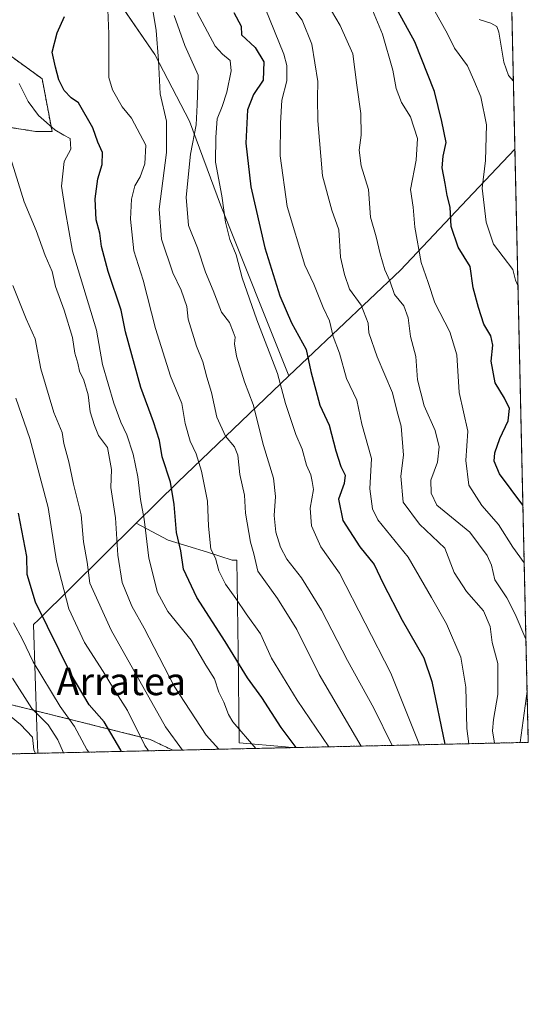
# Model space of a CAD drawing. Units: metres. Extents: x 651489 to 654945, y 4743980 to 4746369.
# Drawn here: x 654798 to 654945, y 4743980 to 4744265 of the extents above; entities that cross this region are included whole.
import ezdxf
from ezdxf.enums import TextEntityAlignment as Align

# ---------------------------------------------------------------- set-up
doc = ezdxf.new("R2010")
doc.units = ezdxf.units.M
doc.header["$MEASUREMENT"] = 0
doc.linetypes.add('TRAZOS', pattern=[0.75, 0.5, -0.25])
for name, color, linetype, lineweight in [('Arbolado forestal', 92, 'TRAZOS', 0), ('Arbolado forestal CxS', 92, 'Continuous', 0), ('Comarca CxS', 133, 'Continuous', 0), ('Comunidad Autónoma CxS', 142, 'Continuous', 0), ('Curva de nivel maestra', 36, 'Continuous', 30), ('Curva de nivel normal', 36, 'Continuous', 0), ('Entidad de ámbito territorial', 19, 'Continuous', 0), ('Entidad de ámbito territorial CxS', 92, 'Continuous', 0), ('Espacio natural protegido', 2, 'Continuous', 13), ('Espacio natural protegido CxS', 2, 'Continuous', 0), ('Municipio CxS', 142, 'Continuous', 0), ('Provincia CxS', 1, 'Continuous', 0), ('Texto cartográfico', 19, 'Continuous', 0)]:
    doc.layers.add(name, color=color, linetype=linetype, lineweight=lineweight)
doc.styles.add('Arial', font='txt', dxfattribs={"height": 0.2})

# ---------------------------------------------------------------- blocks, each defined once
blk = doc.blocks.new('*U151')
at = {"layer": 'Arbolado forestal CxS', "color": 92, "linetype": 'Continuous', "lineweight": 0}
for points in [[(654940.13, 4744276.8, 707.72), (654945.12, 4744055.49, 733.61), (654842.17, 4744053.2, 790.64), (654835.56, 4744056.37, 793.13), (654767.33, 4744073.39, 828.32)], [(654784.27, 4744235.33, 786.94), (654802.41, 4744232.47, 781.8), (654807.18, 4744232.47, 780.2), (654804.32, 4744247.74, 777.01), (654787.13, 4744260.15, 779.99)]]:
    blk.add_polyline3d(points, dxfattribs=at)
blk = doc.blocks.new('*U158')
at = {"layer": 'Arbolado forestal CxS', "color": 92, "linetype": 'Continuous', "lineweight": 0}
for points in [[(654940.13, 4744276.8, 707.72), (654945.12, 4744055.49, 733.61), (654842.17, 4744053.2, 790.64), (654835.56, 4744056.37, 793.13), (654767.33, 4744073.39, 828.32)], [(654784.27, 4744235.33, 786.94), (654802.41, 4744232.47, 781.8), (654807.18, 4744232.47, 780.2), (654804.32, 4744247.74, 777.01), (654787.13, 4744260.15, 779.99)]]:
    blk.add_polyline3d(points, dxfattribs=at)
blk = doc.blocks.new('*U162')
at = {"layer": 'Entidad de ámbito territorial CxS', "color": 92, "linetype": 'Continuous', "lineweight": 0}
blk.add_polyline3d([(654945.12, 4744055.49, 733.61), (654803.08, 4744052.32, 814.62), (654802.81, 4744059.86, 812.37), (654802.29, 4744074.73, 805.98), (654801.78, 4744089.59, 801.83), (654803.22, 4744091.01, 800.57), (654831.57, 4744119.03, 781.47), (654843.57, 4744130.89, 773.64), (654875.8, 4744161.67, 753.45), (654881.15, 4744166.78, 750.16), (654908.12, 4744192.31, 733.09), (654927.45, 4744212.77, 722.2), (654941.25, 4744227.37, 717.26), (654945.12, 4744055.49, 733.61)], close=True, dxfattribs=at)
blk = doc.blocks.new('*U163')
at = {"layer": 'Entidad de ámbito territorial CxS', "color": 92, "linetype": 'Continuous', "lineweight": 0}
blk.add_polyline3d([(654945.12, 4744055.49, 733.61), (654803.08, 4744052.32, 814.62), (654802.81, 4744059.86, 812.37), (654802.29, 4744074.73, 805.98), (654801.78, 4744089.59, 801.83), (654803.22, 4744091.01, 800.57), (654831.57, 4744119.03, 781.47), (654843.58, 4744130.89, 773.64), (654875.8, 4744161.67, 753.46), (654881.15, 4744166.78, 750.16), (654908.12, 4744192.31, 733.09), (654927.45, 4744212.77, 722.2), (654941.25, 4744227.37, 717.26), (654945.12, 4744055.49, 733.61)], close=True, dxfattribs=at)
blk = doc.blocks.new('*U169')
at = {"layer": 'Curva de nivel normal', "color": 36, "linetype": 'Continuous', "lineweight": 0}
blk.add_polyline3d([(654796.68, 4744155.16, 795), (654800.72, 4744143.47, 795), (654806.08, 4744123.5, 795), (654808.43, 4744107.94, 795), (654812.07, 4744094.17, 795), (654816.6, 4744084.44, 795), (654821.95, 4744076.03, 795), (654825.01, 4744071.06, 795), (654829.07, 4744064.71, 795), (654834.01, 4744054.58, 795), (654835.11, 4744053.04, 795)], dxfattribs=at)
blk = doc.blocks.new('*U178')
at = {"layer": 'Curva de nivel normal', "color": 36, "linetype": 'Continuous', "lineweight": 0}
blk.add_polyline3d([(654844.99, 4744053.26, 790), (654840.05, 4744060.02, 790), (654824.26, 4744087.97, 790), (654818.08, 4744101.61, 790), (654817.39, 4744107.69, 790), (654816.3, 4744113.54, 790), (654815.64, 4744121.37, 790), (654813.41, 4744130.33, 790), (654812.09, 4744136.78, 790), (654810.62, 4744142.05, 790), (654810.1, 4744145.3, 790), (654807.7, 4744151.04, 790), (654803.94, 4744163.71, 790), (654802.29, 4744172.37, 790), (654799.67, 4744178.15, 790), (654795.79, 4744187.81, 790)], dxfattribs=at)
blk = doc.blocks.new('*U180')
at = {"layer": 'Curva de nivel normal', "color": 36, "linetype": 'Continuous', "lineweight": 0}
blk.add_polyline3d([(654896.73883, 4744054.41202, 765), (654884.58, 4744075.11, 765), (654878.04, 4744088.18, 765), (654872.5, 4744097.17, 765), (654866.76, 4744105.13, 765), (654865.63, 4744110.07, 765), (654864.66, 4744113.49, 765), (654863.25, 4744121.88, 765), (654862.94, 4744127.11, 765), (654861.56, 4744133.12, 765), (654861.02, 4744138.68, 765), (654860.05, 4744141.13, 765), (654857.4, 4744144.15, 765), (654854.93, 4744149.69, 765), (654853.34, 4744156.88, 765), (654852.03, 4744161.25, 765), (654850.87, 4744165.7, 765), (654849, 4744170.3, 765), (654846.58, 4744178.04, 765), (654846.27, 4744181.72, 765), (654844.55, 4744186.52, 765), (654842.21, 4744191.49, 765), (654838.88, 4744201.28, 765), (654838.23, 4744209.98, 765), (654840.38, 4744226.38, 765), (654840.29, 4744235.41, 765), (654838.48, 4744243.38, 765), (654838.05, 4744253.04, 765), (654837.3, 4744261.69, 765), (654835.95, 4744269.92, 765)], dxfattribs=at)
blk = doc.blocks.new('*U183')
at = {"layer": 'Curva de nivel normal', "color": 36, "linetype": 'Continuous', "lineweight": 0}
blk.add_polyline3d([(654849.21, 4744266.97, 755), (654854.45, 4744257.2, 755), (654856.52, 4744254.84, 755), (654858.78, 4744253, 755), (654859.08, 4744250.04, 755), (654857.82, 4744243.81, 755), (654856.47, 4744239.69, 755), (654854.99, 4744236.1, 755), (654854.63, 4744230.81, 755), (654854.48, 4744223.54, 755), (654856.39, 4744213.81, 755), (654857.44, 4744206.22, 755), (654858.64, 4744201.16, 755), (654860.51, 4744196.71, 755), (654862.28, 4744190.04, 755), (654866.53, 4744177.89, 755), (654872.5, 4744162.37, 755), (654874.82, 4744153.64, 755), (654877.83, 4744144.64, 755), (654879.65, 4744140.41, 755), (654880.89, 4744135.84, 755), (654882.1, 4744133.04, 755), (654882.56, 4744131.03, 755), (654882.86, 4744128.78, 755), (654881.96, 4744123.38, 755), (654882.3, 4744118.21, 755), (654885.07, 4744112.16, 755), (654890.45, 4744104.51, 755), (654905.34, 4744075.57, 755), (654913.62, 4744054.79, 755)], dxfattribs=at)
blk = doc.blocks.new('*U193')
at = {"layer": 'Curva de nivel normal', "color": 36, "linetype": 'Continuous', "lineweight": 0}
blk.add_polyline3d([(654810.53, 4744052.49, 810), (654808.86, 4744056.27, 810), (654806.1, 4744060.58, 810), (654801.31, 4744065.34, 810), (654795.71, 4744074.08, 810)], dxfattribs=at)
blk = doc.blocks.new('*U196')
at = {"layer": 'Curva de nivel normal', "color": 36, "linetype": 'Continuous', "lineweight": 0}
for points in [[(654885.6, 4744271.71, 735), (654890.66, 4744263.17, 735), (654894.3, 4744254.99, 735), (654895.44, 4744245.86, 735), (654896.64, 4744237.69, 735), (654896.73, 4744231.43, 735), (654896.12, 4744227.04, 735), (654896.72, 4744222.53, 735), (654898.87, 4744215.65, 735), (654899.39, 4744207.66, 735), (654901.09, 4744201.91, 735), (654902.17, 4744196.99, 735), (654903.53, 4744192.39, 735), (654904.98, 4744189.18, 735), (654906.41, 4744185.27, 735), (654909.08, 4744181.96, 735), (654910.36, 4744178.52, 735), (654911.01, 4744173.11, 735), (654912.57, 4744167.26, 735), (654913.02, 4744160.5, 735), (654914.97, 4744152.99, 735), (654918.18, 4744145.79, 735), (654919.34, 4744141.06, 735), (654918.78, 4744136.71, 735), (654916.86, 4744131.45, 735), (654917, 4744127.72, 735), (654918.62, 4744124.21, 735), (654928.19, 4744116.4, 735), (654933.19, 4744109.61, 735), (654934.43, 4744106.81, 735), (654935.45, 4744102.56, 735), (654938.93, 4744097.34, 735), (654941.36, 4744092.59, 735), (654944.45, 4744085.35, 735)], [(654944.79, 4744070.28, 735), (654942.8, 4744055.44, 735)]]:
    blk.add_polyline3d(points, dxfattribs=at)
blk = doc.blocks.new('*U198')
at = {"layer": 'Curva de nivel normal', "color": 36, "linetype": 'Continuous', "lineweight": 0}
blk.add_polyline3d([(654887.37906, 4744054.20346, 770), (654878.14, 4744067.72, 770), (654870.75, 4744079.93, 770), (654867.56, 4744086.96, 770), (654863.42, 4744092.71, 770), (654860.44, 4744097.14, 770), (654857.38, 4744101.35, 770), (654855.52, 4744105.14, 770), (654854.55, 4744108.81, 770), (654853.21, 4744111.45, 770), (654852.51, 4744118.1, 770), (654852.22, 4744125.4, 770), (654850.5, 4744134.05, 770), (654848.92, 4744139.04, 770), (654847.15, 4744142.72, 770), (654845.76, 4744147.84, 770), (654844.75, 4744153.67, 770), (654841.48, 4744161.56, 770), (654837.14, 4744175.41, 770), (654833.58, 4744189.42, 770), (654830.87, 4744197.88, 770), (654829.88, 4744207.09, 770), (654830.16, 4744212.88, 770), (654831.19, 4744216.71, 770), (654832.66, 4744219.29, 770), (654834.02, 4744223.05, 770), (654834.31, 4744228.52, 770), (654830.19, 4744236.28, 770), (654827.53, 4744239.62, 770), (654824.65, 4744244.5, 770), (654823.63, 4744248.14, 770), (654823.62, 4744260.76, 770), (654823.31, 4744267.72, 770)], dxfattribs=at)
blk = doc.blocks.new('*U205')
at = {"layer": 'Curva de nivel normal', "color": 36, "linetype": 'Continuous', "lineweight": 0}
blk.add_polyline3d([(654868.92, 4744268.16, 745), (654874.35, 4744254.9, 745), (654875.23, 4744251.6, 745), (654875.21, 4744247.17, 745), (654873.78, 4744241.56, 745), (654873.38, 4744234.84, 745), (654873.26, 4744225.37, 745), (654875.25, 4744210.71, 745), (654880.37, 4744193.71, 745), (654883, 4744188.26, 745), (654885.75, 4744181.45, 745), (654887.52, 4744177.61, 745), (654888.64, 4744173.07, 745), (654890.47, 4744168.24, 745), (654892.48, 4744160.9, 745), (654895.5, 4744154.58, 745), (654896.92, 4744147.68, 745), (654899.67, 4744137.76, 745), (654899.19, 4744128.96, 745), (654899.98, 4744123.13, 745), (654901.56, 4744119.99, 745), (654910.34, 4744109.1, 745), (654917.12, 4744097.45, 745), (654921.43, 4744089.87, 745), (654925.55, 4744080.17, 745), (654926.98, 4744071.48, 745), (654927.29, 4744059.48, 745), (654927.91, 4744055.11, 745)], dxfattribs=at)
blk = doc.blocks.new('*U216')
at = {"layer": 'Curva de nivel normal', "color": 36, "linetype": 'Continuous', "lineweight": 0}
blk.add_polyline3d([(654876.62, 4744268.64, 740), (654879.66, 4744264.66, 740), (654882.4, 4744257.72, 740), (654884.2, 4744246.98, 740), (654884.04, 4744242.12, 740), (654884.13, 4744235.55, 740), (654885.56, 4744219.65, 740), (654888.24, 4744209.65, 740), (654890.25, 4744204, 740), (654890.7, 4744196.04, 740), (654891.88, 4744191.04, 740), (654893.31, 4744186.82, 740), (654896.69, 4744182.11, 740), (654898.75, 4744176.91, 740), (654898.95, 4744174.17, 740), (654901.3, 4744167.18, 740), (654905.79, 4744156.74, 740), (654907.16, 4744151.25, 740), (654908.32, 4744147.08, 740), (654908.96, 4744138.68, 740), (654908.24, 4744132.63, 740), (654908.9, 4744125.1, 740), (654913.61, 4744118.7, 740), (654920.96, 4744111.71, 740), (654923.66, 4744104.72, 740), (654927.22, 4744099.18, 740), (654932.14, 4744093.59, 740), (654934.05, 4744089.03, 740), (654934.67, 4744084.46, 740), (654936.3, 4744078.31, 740), (654936.32, 4744069.38, 740), (654935.04, 4744062.07, 740), (654934.76, 4744058.88, 740), (654935.29, 4744055.27, 740)], dxfattribs=at)
blk = doc.blocks.new('*U217')
at = {"layer": 'Curva de nivel normal', "color": 36, "linetype": 'Continuous', "lineweight": 0}
blk.add_polyline3d([(654842.59, 4744266.01, 760), (654845.68, 4744257.37, 760), (654849.48, 4744248.74, 760), (654849.22, 4744240.18, 760), (654848.88, 4744234.41, 760), (654847.32, 4744225.88, 760), (654846.04, 4744213.41, 760), (654846.73, 4744205.22, 760), (654849.33, 4744198.71, 760), (654851.63, 4744191.71, 760), (654853.84, 4744186.37, 760), (654856.24, 4744180.1, 760), (654858.6, 4744177.09, 760), (654859.6, 4744174.37, 760), (654860.25, 4744172.86, 760), (654860.01, 4744170.97, 760), (654860.59, 4744167.41, 760), (654862.91, 4744159.97, 760), (654865.47, 4744153.32, 760), (654868.41, 4744141.51, 760), (654871.28, 4744131.99, 760), (654871.94, 4744126.71, 760), (654871.54, 4744121.25, 760), (654872.04, 4744116.34, 760), (654873.32, 4744112.08, 760), (654875.16, 4744108.58, 760), (654879.43, 4744103.14, 760), (654885.23, 4744093.77, 760), (654892.72, 4744079.23, 760), (654900.38, 4744065.42, 760), (654905.67, 4744054.61, 760)], dxfattribs=at)
blk = doc.blocks.new('*U224')
at = {"layer": 'Curva de nivel normal', "color": 36, "linetype": 'Continuous', "lineweight": 0}
blk.add_polyline3d([(654940.8, 4744247.02, 715), (654939.36, 4744248.72, 715), (654938.02, 4744252.56, 715), (654936.59, 4744261.27, 715), (654935.97, 4744262.87, 715), (654934.3, 4744263.87, 715), (654930.9, 4744264.86, 715)], dxfattribs=at)
blk = doc.blocks.new('*U237')
at = {"layer": 'Curva de nivel maestra', "color": 36, "linetype": 'Continuous', "lineweight": 30}
blk.add_polyline3d([(654877.86, 4744053.99, 775), (654873.51, 4744059.8, 775), (654867.94, 4744068.5, 775), (654863.8, 4744074.22, 775), (654857.33, 4744084.75, 775), (654849.16, 4744097.43, 775), (654845.23, 4744105.68, 775), (654844.44, 4744110.95, 775), (654843.23, 4744116.3, 775), (654842.6, 4744124.36, 775), (654841.46, 4744130.88, 775), (654839.07, 4744138.16, 775), (654838.27, 4744142.93, 775), (654836.61, 4744148.32, 775), (654832.92, 4744158.25, 775), (654828.43, 4744174.38, 775), (654827.22, 4744180.74, 775), (654823.44, 4744191.94, 775), (654821.53, 4744199.18, 775), (654821, 4744203.02, 775), (654820.01, 4744206.85, 775), (654819.7, 4744212.91, 775), (654820.43, 4744218.71, 775), (654821.74, 4744222.94, 775), (654821.76, 4744226.33, 775), (654820.46, 4744229.38, 775), (654819.02, 4744233.48, 775), (654814.88, 4744240.78, 775), (654812.68, 4744242.22, 775), (654810.68, 4744244.31, 775), (654809.13, 4744247.44, 775), (654808.17, 4744251.09, 775), (654807.22, 4744255.42, 775), (654808.64, 4744260.99, 775), (654810.78, 4744265.78, 775)], dxfattribs=at)
blk = doc.blocks.new('*U240')
at = {"layer": 'Curva de nivel maestra', "color": 36, "linetype": 'Continuous', "lineweight": 30}
blk.add_polyline3d([(654943.57, 4744124.21, 725), (654936.76, 4744133.27, 725), (654935.25, 4744136.93, 725), (654935.38, 4744139.4, 725), (654936.89, 4744143.49, 725), (654939.24, 4744148.61, 725), (654939.65, 4744152.21, 725), (654938.26, 4744155.25, 725), (654935.49, 4744159.6, 725), (654934.34, 4744165.95, 725), (654934.8, 4744170.6, 725), (654934.31, 4744173.26, 725), (654932.23, 4744176.63, 725), (654930.74, 4744181.49, 725), (654929.13, 4744187.2, 725), (654928.3, 4744193.38, 725), (654924.82, 4744198.9, 725), (654922.81, 4744204.9, 725), (654922.46, 4744210.54, 725), (654921.6, 4744213.92, 725), (654921.07, 4744217.39, 725), (654920.2, 4744221.91, 725), (654920.42, 4744225.26, 725), (654921.3, 4744229.28, 725), (654920.05, 4744235.34, 725), (654917.98, 4744244.07, 725), (654912.25, 4744258.44, 725), (654905.35, 4744271.17, 725)], dxfattribs=at)
blk = doc.blocks.new('*U248')
at = {"layer": 'Curva de nivel maestra', "color": 36, "linetype": 'Continuous', "lineweight": 30}
blk.add_polyline3d([(654859.81, 4744266.9, 750), (654861.96, 4744262.92, 750), (654862.05, 4744260.47, 750), (654865.97, 4744256.74, 750), (654868.56, 4744252.67, 750), (654868.36, 4744247.37, 750), (654865.55, 4744243.2, 750), (654863.77, 4744238.7, 750), (654863.27, 4744229.1, 750), (654864.72, 4744216.4, 750), (654868.8, 4744198.76, 750), (654873.12, 4744184.81, 750), (654876.58, 4744177.06, 750), (654880.75, 4744169.27, 750), (654882.17, 4744162.96, 750), (654884.74, 4744153.21, 750), (654887.41, 4744147.39, 750), (654889.42, 4744139.9, 750), (654890.84, 4744135.44, 750), (654892.09, 4744132.91, 750), (654891.78, 4744130.5, 750), (654890.19, 4744125.9, 750), (654891.45, 4744119.79, 750), (654896.33, 4744112.09, 750), (654900.44, 4744107.04, 750), (654903.12, 4744101.55, 750), (654908.56, 4744090.9, 750), (654914.9, 4744079.95, 750), (654917.18, 4744073.1, 750), (654920.93, 4744054.95, 750)], dxfattribs=at)

msp = doc.modelspace()

# ---------------------------------------------------------------- linework, layer by layer
at = {"layer": 'Arbolado forestal', "color": 92, "linetype": 'TRAZOS', "lineweight": 0}
for points in [[(654940.13, 4744276.8, 707.72), (654945.12, 4744055.49, 733.61), (654842.17, 4744053.2, 790.64)], [(654784.27, 4744235.33, 786.94), (654802.41, 4744232.47, 781.8), (654807.18, 4744232.47, 780.2), (654804.31, 4744247.74, 777.01), (654787.13, 4744260.16, 779.99)], [(654784.27, 4744235.33, 786.94), (654802.41, 4744232.47, 781.8), (654807.18, 4744232.47, 780.2), (654804.31, 4744247.74, 777.01), (654787.13, 4744260.16, 779.99)], [(654842.17, 4744053.2, 790.64), (654835.56, 4744056.37, 793.13), (654767.33, 4744073.39, 828.32)], [(654842.17, 4744053.2, 790.64), (654835.56, 4744056.37, 793.13), (654767.33, 4744073.39, 828.32)], [(654842.17, 4744053.2, 790.64), (654627.44, 4744048.41, 851.43)]]:
    msp.add_polyline3d(points, dxfattribs=at)
at = {"layer": 'Arbolado forestal CxS', "color": 92, "linetype": 'Continuous', "lineweight": 0}
for points in [[(654787.13, 4744260.15, 779.99), (654804.32, 4744247.74, 777.01), (654807.18, 4744232.47, 780.2), (654802.41, 4744232.47, 781.8), (654784.27, 4744235.33, 786.94)], [(654787.13, 4744260.15, 779.99), (654804.32, 4744247.74, 777.01), (654807.18, 4744232.47, 780.2), (654802.41, 4744232.47, 781.8), (654784.27, 4744235.33, 786.94)], [(654767.33, 4744073.39, 828.32), (654835.56, 4744056.37, 793.13), (654842.17, 4744053.2, 790.64), (654842.17, 4744053.2, 790.64), (654627.44, 4744048.41, 851.43)], [(654767.33, 4744073.39, 828.32), (654835.56, 4744056.37, 793.13), (654842.17, 4744053.2, 790.64), (654842.17, 4744053.2, 790.64), (654627.44, 4744048.41, 851.43)]]:
    msp.add_polyline3d(points, dxfattribs=at)
at = {"layer": 'Comarca CxS', "color": 133, "linetype": 'Continuous', "lineweight": 0}
msp.add_polyline3d([(654945.12, 4744055.49, 733.61), (651539.8, 4743979.61, 1099.27), (651488.79, 4746292.93, 1076.11), (654892.97, 4746368.77, 789.36), (654945.12, 4744055.49, 733.61)], close=True, dxfattribs=at)
msp.add_polyline3d([(654945.12, 4744055.49, 733.61), (651539.8, 4743979.61, 1099.27), (651488.79, 4746292.93, 1076.11), (654892.97, 4746368.77, 789.36), (654945.12, 4744055.49, 733.61)], close=True, dxfattribs=at)
at = {"layer": 'Comunidad Autónoma CxS', "color": 142, "linetype": 'Continuous', "lineweight": 0}
msp.add_polyline3d([(654945.12, 4744055.49, 733.61), (651539.8, 4743979.61, 1099.27), (651488.79, 4746292.93, 1076.11), (654892.97, 4746368.77, 789.36), (654945.12, 4744055.49, 733.61)], close=True, dxfattribs=at)
msp.add_polyline3d([(654945.12, 4744055.49, 733.61), (651539.8, 4743979.61, 1099.27), (651488.79, 4746292.93, 1076.11), (654892.97, 4746368.77, 789.36), (654945.12, 4744055.49, 733.61)], close=True, dxfattribs=at)
at = {"layer": 'Curva de nivel maestra', "color": 36, "linetype": 'Continuous', "lineweight": 30}
msp.add_polyline3d([(654827.33, 4744052.87, 800), (654827.13, 4744053.22, 800), (654822.32, 4744061.41, 800), (654817.96, 4744066.38, 800), (654812.76, 4744075.18, 800), (654802.4, 4744096.15, 800), (654800.01, 4744104.1, 800), (654799.9, 4744109.32, 800), (654797.48, 4744121.9, 800)], dxfattribs=at)
at = {"layer": 'Curva de nivel normal', "color": 36, "linetype": 'Continuous', "lineweight": 0}
for points in [[(654943.95, 4744107.53, 730), (654940.63, 4744112, 730), (654936.46, 4744118.56, 730), (654931.64, 4744124.07, 730), (654927.86, 4744129.96, 730), (654927.02, 4744137.15, 730), (654927.59, 4744145.65, 730), (654925.11, 4744156.82, 730), (654924.45, 4744167.72, 730), (654922.38, 4744174.43, 730), (654918.09, 4744182.85, 730), (654916.16, 4744188.67, 730), (654914.1, 4744194.52, 730), (654912.22, 4744204.72, 730), (654911.8, 4744210.55, 730), (654911.02, 4744215.69, 730), (654912.68, 4744224.13, 730), (654913.06, 4744230.4, 730), (654910.98, 4744236.74, 730), (654908.44, 4744240.86, 730), (654906.82, 4744244.91, 730), (654905.84, 4744250.19, 730), (654902.87, 4744260.66, 730), (654898.99, 4744269.96, 730)], [(654917.62, 4744267.97, 720), (654921.7, 4744260.72, 720), (654923.73, 4744256.62, 720), (654927.54, 4744251.45, 720), (654929.35, 4744247.36, 720), (654931.38, 4744242.45, 720), (654933.06, 4744234.37, 720), (654932.72, 4744224.04, 720), (654931.79, 4744216.07, 720), (654932.9, 4744206.21, 720), (654935.04, 4744199.79, 720), (654940.67, 4744192.51, 720), (654941.42, 4744189.4, 720), (654942.14, 4744187.61, 720)], [(654866.2, 4744053.73, 780), (654859.56, 4744061.46, 780), (654858.27, 4744063.59, 780), (654856.97, 4744067.12, 780), (654855.48, 4744070.07, 780), (654854.26, 4744073.85, 780), (654851.7, 4744077.84, 780), (654847.5, 4744085.05, 780), (654840.75, 4744093.38, 780), (654837.7, 4744098.88, 780), (654835.24, 4744108.9, 780), (654833.82, 4744120.15, 780), (654832.78, 4744125.87, 780), (654832.06, 4744132.45, 780), (654830.71, 4744139.01, 780), (654828.89, 4744144.62, 780), (654827.13, 4744148.22, 780), (654825.05, 4744153.73, 780), (654821.84, 4744164.94, 780), (654820.05, 4744174.91, 780), (654813.08, 4744197.78, 780), (654810.94, 4744209.79, 780), (654809.9, 4744216.65, 780), (654810.72, 4744223.72, 780), (654812.61, 4744227.34, 780), (654812.46, 4744230.4, 780), (654810.64, 4744231.35, 780), (654807.95, 4744232.92, 780), (654803.22, 4744237.04, 780), (654800.23, 4744241.18, 780), (654797.65, 4744246.33, 780)], [(654855.49, 4744053.49, 785), (654851.78, 4744057.58, 785), (654842.56, 4744071.74, 785), (654833.85, 4744088.61, 785), (654830.31, 4744094.9, 785), (654827.51, 4744101.82, 785), (654826.25, 4744109.71, 785), (654825.58, 4744120.54, 785), (654824.19, 4744129.36, 785), (654824.38, 4744134.54, 785), (654823.27, 4744140.95, 785), (654820.68, 4744144.35, 785), (654819.5, 4744147.28, 785), (654818.27, 4744151.25, 785), (654817.66, 4744156.18, 785), (654816.4, 4744160.44, 785), (654815.15, 4744163.04, 785), (654814.67, 4744165.37, 785), (654813.82, 4744168.24, 785), (654813.06, 4744172.78, 785), (654810.73, 4744180.7, 785), (654808.2, 4744187.59, 785), (654807.19, 4744191.94, 785), (654805.2, 4744196.54, 785), (654802.57, 4744203.81, 785), (654799.11, 4744212.08, 785), (654793.89, 4744228.89, 785)], [(654817.86, 4744052.65, 805), (654817.24, 4744053.47, 805), (654813.72, 4744060.08, 805), (654809.53, 4744065.85, 805), (654801.76, 4744078.79, 805), (654798.63, 4744085.25, 805), (654795.99, 4744090.09, 805)], [(654793.7, 4744064.25, 815), (654798.02, 4744060.66, 815), (654801.48, 4744057.04, 815), (654801.92, 4744053.34, 815), (654802.4, 4744052.31, 815)]]:
    msp.add_polyline3d(points, dxfattribs=at)
at = {"layer": 'Entidad de ámbito territorial', "color": 19, "linetype": 'Continuous', "lineweight": 0}
for points in [[(654941.25, 4744227.37, 717.26), (654927.45, 4744212.77, 722.2), (654908.12, 4744192.31, 733.09), (654881.15, 4744166.78, 750.16), (654875.8, 4744161.67, 753.45)], [(654941.25, 4744227.37, 717.26), (654927.45, 4744212.77, 722.2), (654908.12, 4744192.31, 733.09), (654881.15, 4744166.78, 750.16), (654875.8, 4744161.67, 753.45)], [(654875.8, 4744161.67, 753.45), (654843.57, 4744130.89, 773.64), (654831.57, 4744119.03, 781.47)], [(654875.8, 4744161.67, 753.45), (654843.57, 4744130.89, 773.64), (654831.57, 4744119.03, 781.47)], [(654831.57, 4744119.03, 781.47), (654803.22, 4744091.01, 800.57), (654801.78, 4744089.59, 801.83), (654802.29, 4744074.73, 805.98), (654802.81, 4744059.86, 812.37), (654803.08, 4744052.32, 814.62)], [(654831.57, 4744119.03, 781.47), (654803.22, 4744091.01, 800.57), (654801.78, 4744089.59, 801.83), (654802.29, 4744074.73, 805.98), (654802.81, 4744059.86, 812.37), (654803.08, 4744052.32, 814.62)]]:
    msp.add_polyline3d(points, dxfattribs=at)
at = {"layer": 'Entidad de ámbito territorial CxS', "color": 92, "linetype": 'Continuous', "lineweight": 0}
msp.add_polyline3d([(654930.98, 4744682.52, 687.47), (654941.25, 4744227.37, 717.26), (654927.45, 4744212.77, 722.2), (654908.12, 4744192.31, 733.09), (654881.15, 4744166.78, 750.16), (654875.8, 4744161.67, 753.45), (654843.57, 4744130.89, 773.64), (654831.57, 4744119.03, 781.47), (654803.22, 4744091.01, 800.57), (654801.78, 4744089.59, 801.83), (654802.29, 4744074.73, 805.98), (654802.81, 4744059.86, 812.37), (654803.08, 4744052.32, 814.62), (651539.8, 4743979.61, 1099.27)], dxfattribs=at)
msp.add_polyline3d([(654930.98, 4744682.52, 687.47), (654941.25, 4744227.37, 717.26), (654927.45, 4744212.77, 722.2), (654908.12, 4744192.31, 733.09), (654881.15, 4744166.78, 750.16), (654875.8, 4744161.67, 753.45), (654843.57, 4744130.89, 773.64), (654831.57, 4744119.03, 781.47), (654803.22, 4744091.01, 800.57), (654801.78, 4744089.59, 801.83), (654802.29, 4744074.73, 805.98), (654802.81, 4744059.86, 812.37), (654803.08, 4744052.32, 814.62), (651539.8, 4743979.61, 1099.27)], dxfattribs=at)
at = {"layer": 'Espacio natural protegido', "color": 2, "linetype": 'Continuous', "lineweight": 13}
for points in [[(654824.78, 4744272.53, 768.67), (654836.99, 4744254.72, 765.23), (654846.96, 4744235.44, 761.08), (654855.94, 4744211.18, 755.24), (654875.8, 4744161.67, 753.45)], [(654824.78, 4744272.53, 768.67), (654836.99, 4744254.72, 765.23), (654846.96, 4744235.44, 761.08), (654855.94, 4744211.18, 755.24), (654875.8, 4744161.67, 753.45)], [(654875.8, 4744161.67, 753.45), (654843.57, 4744130.89, 773.64), (654831.57, 4744119.03, 781.47)], [(654875.8, 4744161.67, 753.45), (654843.57, 4744130.89, 773.64), (654831.57, 4744119.03, 781.47)], [(654831.57, 4744119.03, 781.47), (654840.83, 4744114.07, 776.21), (654852.2, 4744110.59, 770.58), (654859.35, 4744108.31, 767.37), (654860.74, 4744108.32, 766.69), (654861.1, 4744082.04, 773.95), (654861.38, 4744055.4, 781.02), (654874.81, 4744054.21, 776.32), (654876.52, 4744053.96, 775.77)], [(654831.57, 4744119.03, 781.47), (654840.83, 4744114.07, 776.21), (654852.2, 4744110.59, 770.58), (654859.35, 4744108.31, 767.37), (654860.74, 4744108.32, 766.69), (654861.1, 4744082.04, 773.95), (654861.38, 4744055.4, 781.02), (654874.81, 4744054.21, 776.32), (654876.52, 4744053.96, 775.77)]]:
    msp.add_polyline3d(points, dxfattribs=at)
at = {"layer": 'Espacio natural protegido CxS', "color": 2, "linetype": 'Continuous', "lineweight": 0}
for points in [[(654824.78, 4744272.53, 768.67), (654836.99, 4744254.72, 765.23), (654846.96, 4744235.44, 761.08), (654855.94, 4744211.18, 755.24), (654875.8, 4744161.67, 753.46), (654843.57, 4744130.89, 773.64), (654831.57, 4744119.03, 781.47), (654840.83, 4744114.07, 776.21), (654852.2, 4744110.59, 770.58), (654859.35, 4744108.31, 767.37), (654860.74, 4744108.32, 766.69), (654861.1, 4744082.04, 773.95), (654861.38, 4744055.4, 781.02), (654874.81, 4744054.21, 776.32), (654876.52, 4744053.96, 775.77), (651539.8, 4743979.61, 1099.27)], [(654824.78, 4744272.53, 768.67), (654836.99, 4744254.72, 765.23), (654846.96, 4744235.44, 761.08), (654855.94, 4744211.18, 755.24), (654875.8, 4744161.67, 753.45), (654843.57, 4744130.89, 773.64), (654831.57, 4744119.03, 781.47), (654840.83, 4744114.07, 776.21), (654852.2, 4744110.59, 770.58), (654859.35, 4744108.31, 767.37), (654860.74, 4744108.32, 766.69), (654861.1, 4744082.04, 773.95), (654861.38, 4744055.4, 781.02), (654874.81, 4744054.21, 776.32), (654876.52, 4744053.96, 775.77), (651539.8, 4743979.61, 1099.27)], [(654824.78, 4744272.53, 768.67), (654836.99, 4744254.72, 765.23), (654846.96, 4744235.44, 761.08), (654855.94, 4744211.18, 755.24), (654875.8, 4744161.67, 753.46), (654843.57, 4744130.89, 773.64), (654831.57, 4744119.03, 781.47), (654840.83, 4744114.07, 776.21), (654852.2, 4744110.59, 770.58), (654859.35, 4744108.31, 767.37), (654860.74, 4744108.32, 766.69), (654861.1, 4744082.04, 773.95), (654861.38, 4744055.4, 781.02), (654874.81, 4744054.21, 776.32), (654876.52, 4744053.96, 775.77), (651539.8, 4743979.61, 1099.27)], [(654824.78, 4744272.53, 768.67), (654836.99, 4744254.72, 765.23), (654846.96, 4744235.44, 761.08), (654855.94, 4744211.18, 755.24), (654875.8, 4744161.67, 753.46), (654843.57, 4744130.89, 773.64), (654831.57, 4744119.03, 781.47), (654840.83, 4744114.07, 776.21), (654852.2, 4744110.59, 770.58), (654859.35, 4744108.31, 767.37), (654860.74, 4744108.32, 766.69), (654861.1, 4744082.04, 773.95), (654861.38, 4744055.4, 781.02), (654874.81, 4744054.21, 776.32), (654876.52, 4744053.96, 775.77), (651539.8, 4743979.61, 1099.27)]]:
    msp.add_polyline3d(points, dxfattribs=at)
at = {"layer": 'Municipio CxS', "color": 142, "linetype": 'Continuous', "lineweight": 0}
msp.add_polyline3d([(654929.58, 4744744.92, 674.54), (654941.25, 4744227.37, 717.26), (654945.12, 4744055.49, 733.61), (654803.08, 4744052.32, 814.62), (651539.8, 4743979.61, 1099.27)], dxfattribs=at)
msp.add_polyline3d([(654929.58, 4744744.92, 674.54), (654941.25, 4744227.37, 717.26), (654945.12, 4744055.49, 733.61), (654803.08, 4744052.32, 814.62), (651539.8, 4743979.61, 1099.27)], dxfattribs=at)
at = {"layer": 'Provincia CxS', "color": 1, "linetype": 'Continuous', "lineweight": 0}
msp.add_polyline3d([(654945.12, 4744055.49, 733.61), (651539.8, 4743979.61, 1099.27), (651488.79, 4746292.93, 1076.11), (654892.97, 4746368.77, 789.36), (654945.12, 4744055.49, 733.61)], close=True, dxfattribs=at)
msp.add_polyline3d([(654945.12, 4744055.49, 733.61), (651539.8, 4743979.61, 1099.27), (651488.79, 4746292.93, 1076.11), (654892.97, 4746368.77, 789.36), (654945.12, 4744055.49, 733.61)], close=True, dxfattribs=at)

# ---------------------------------------------------------------- block references
at = {"layer": 'Arbolado forestal CxS', "color": 92, "linetype": 'Continuous', "lineweight": 0}
for name in ['*U151', '*U158']:
    msp.add_blockref(name, (0, 0), dxfattribs=at)
at = {"layer": 'Curva de nivel maestra', "color": 36, "linetype": 'Continuous', "lineweight": 30}
for name in ['*U237', '*U248', '*U240']:
    msp.add_blockref(name, (0, 0), dxfattribs=at)
at = {"layer": 'Curva de nivel normal', "color": 36, "linetype": 'Continuous', "lineweight": 0}
for name in ['*U169', '*U178', '*U193', '*U198', '*U180', '*U217', '*U183', '*U205', '*U216', '*U196', '*U224']:
    msp.add_blockref(name, (0, 0), dxfattribs=at)
at = {"layer": 'Entidad de ámbito territorial CxS', "color": 92, "linetype": 'Continuous', "lineweight": 0}
for name in ['*U162', '*U163']:
    msp.add_blockref(name, (0, 0), dxfattribs=at)

# ---------------------------------------------------------------- texts
at = {"layer": 'Texto cartográfico', "color": 19, "linetype": 'Continuous', "lineweight": 0, "style": 'Arial'}
msp.add_text('Arratea', height=8, dxfattribs=at).set_placement((654827.25, 4744073.17), align=Align.MIDDLE_CENTER)

doc.saveas('drawing.dxf')
